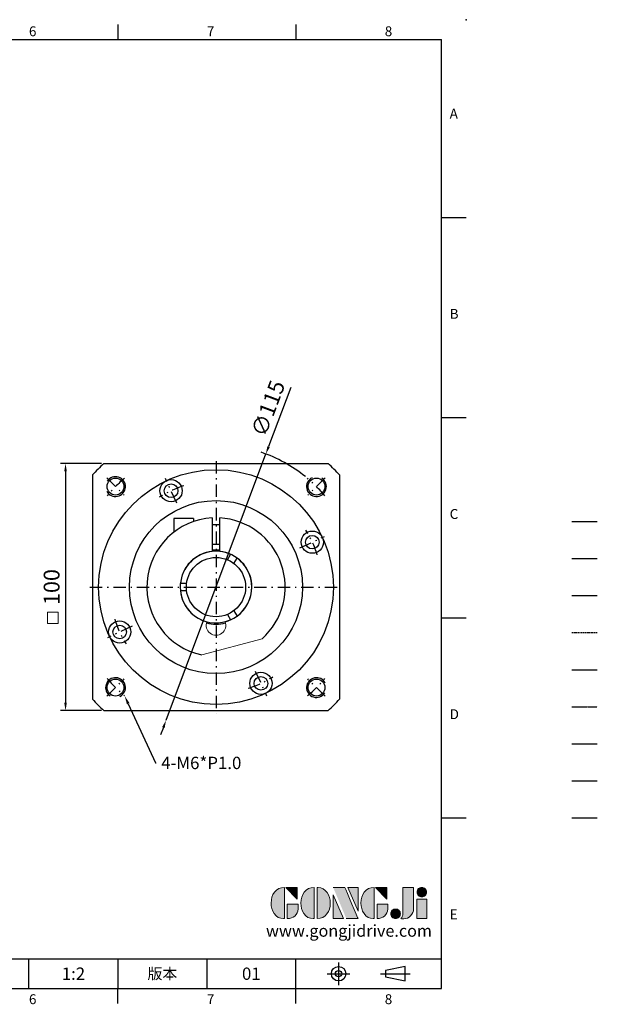
# Model space of a CAD drawing. Units: millimetres. Extents: x -14 to 1566, y -8 to 392.
# Drawn here: x 379 to 613, y -6 to 392 of the extents above; entities that cross this region are included whole.
import ezdxf
from ezdxf import colors
from ezdxf.entities.mleader import LeaderData, LeaderLine
from ezdxf.enums import TextEntityAlignment as Align
from ezdxf.math import Vec2, Vec3

# ---------------------------------------------------------------- set-up
doc = ezdxf.new("R2010")
doc.units = ezdxf.units.MM
for name, pattern in [('CENTER', [250, 100, -50, 50, -50]), ('CENTER2', [9.5, 5, -2, 0.5, -2]), ('HIDDEN', [0.375, 0.25, -0.125]), ('PHANTOM', [63.5, 31.75, -6.35, 6.35, -6.35, 6.35, -6.35])]:
    doc.linetypes.add(name, pattern=pattern)
for name, color, linetype in [('CEN', 2, 'CENTER'), ('DIM', 3, 'Continuous'), ('HATCH', 1, 'Continuous'), ('HID', 6, 'HIDDEN'), ('Layer 1', 7, 'Continuous'), ('MAIN', 7, 'Continuous'), ('PHA', 4, 'PHANTOM'), ('QC', 3, 'Continuous'), ('THIN', 1, 'Continuous'), ('TXT', 4, 'Continuous')]:
    doc.layers.add(name, color=color, linetype=linetype)
doc.layers.add('標註', color=4, linetype='Continuous', lineweight=18)
doc.styles.add('ATTDEF', font='txt')
doc.styles.add('mytxt', font='txt.shx', dxfattribs={"bigfont": 'chineset.shx'})
doc.dimstyles.new('X1.6', dxfattribs={"dimscale": 1.6, "dimtxt": 4, "dimasz": 2, "dimexe": 1.25, "dimexo": 0.625, "dimgap": 1, "dimtad": 1, "dimdsep": 46, "dimtxsty": 'mytxt', "dimcen": 0, "dimclrd": 4, "dimclre": 4, "dimclrt": 4, "dimazin": 2, "dimtfac": 1, "dimtmove": 0, "dimatfit": 3, "dimfxl": 0, "dimarcsym": 0})

# ---------------------------------------------------------------- blocks, each defined once
blk = doc.blocks.new('*D14')
at = {"layer": 'Defpoints', "color": 0, "linetype": 'ByBlock'}
for p in [(413.35, 212.44), (397.81, 112.44), (413.35, 112.44)]:
    blk.add_point(p, dxfattribs=at)
at = {"layer": '標註', "color": 4, "linetype": 'ByBlock', "lineweight": -2}
for p, q in [((412.35, 212.44), (395.81, 212.44)), ((397.81, 209.24), (397.81, 115.64)), ((412.35, 112.44), (395.81, 112.44))]:
    blk.add_line(p, q, dxfattribs=at)
at = {"layer": '標註', "color": 4, "linetype": 'ByBlock'}
for points in [[(397.27, 209.24), (398.34, 209.24), (397.81, 212.44)], [(397.27, 115.64), (398.34, 115.64), (397.81, 112.44)]]:
    blk.add_solid(points, dxfattribs=at)
at = {"layer": '標註', "color": 4, "linetype": 'ByBlock', "insert": (393.01, 162.44), "char_height": 6.4, "attachment_point": 5, "rotation": 90, "style": 'mytxt'}
blk.add_mtext('100', dxfattribs=at)
blk = doc.blocks.new('*D15')
at = {"layer": 'Defpoints', "color": 0, "linetype": 'ByBlock'}
for p in [(478.88, 216.28), (438.52, 108.59)]:
    blk.add_point(p, dxfattribs=at)
at = {"layer": '標註', "color": 4, "linetype": 'ByBlock', "lineweight": -2}
for p, q in [((488.98, 243.25), (480, 219.28)), ((438.52, 108.59), (478.88, 216.28)), ((437.4, 105.6), (436.28, 102.6))]:
    blk.add_line(p, q, dxfattribs=at)
blk.add_arc((458.7, 162.44), 57.5, 50.9803, 71.4496, dxfattribs=at)
at = {"layer": '標註', "color": 4, "linetype": 'ByBlock'}
for points in [[(479.5, 219.46), (480.5, 219.09), (478.88, 216.28)], [(436.9, 105.78), (437.9, 105.41), (438.52, 108.59)]]:
    blk.add_solid(points, dxfattribs=at)
at = {"layer": '標註', "color": 4, "linetype": 'ByBlock', "insert": (480.56, 234.45), "char_height": 6.4, "attachment_point": 5, "rotation": 69.4568, "style": 'mytxt'}
blk.add_mtext('∅115', dxfattribs=at)
blk = doc.blocks.new('block 2')
at = {"layer": 'Layer 1'}
h = blk.add_hatch(color=156, dxfattribs=at)
h.dxf.hatch_style = 2
edge = h.paths.add_edge_path()
edge.add_spline(control_points=[(206.71, 249.95), (206.71, 252.39), (207.32, 254.41), (208.54, 256.02), (209.9, 257.78), (211.76, 258.67), (214.12, 258.67), (214.12, 258.67), (214.12, 241.24), (214.12, 241.24), (214.12, 241.24), (213.58, 241.24), (213.58, 241.24), (211.47, 241.24), (209.76, 242.19), (208.45, 244.1), (207.29, 245.79), (206.71, 247.74), (206.71, 249.95)], knot_values=[0, 0, 0, 0, 1, 1, 1, 2, 2, 2, 3, 3, 3, 4, 4, 4, 5, 5, 5, 6, 6, 6, 6], degree=3, periodic=0)
h = blk.add_hatch(color=156, dxfattribs=at)
h.dxf.hatch_style = 2
h.paths.add_polyline_path([(221.19, 258.67), (221.19, 252.1), (214.92, 258.67)])
h = blk.add_hatch(color=156, dxfattribs=at)
h.dxf.hatch_style = 2
edge = h.paths.add_edge_path()
edge.add_spline(control_points=[(223.34, 249.95), (223.34, 252.39), (223.95, 254.41), (225.17, 256.02), (226.53, 257.78), (228.39, 258.67), (230.75, 258.67), (230.75, 258.67), (230.75, 241.24), (230.75, 241.24), (230.75, 241.24), (230.2, 241.24), (230.2, 241.24), (228.07, 241.24), (226.35, 242.19), (225.06, 244.1), (223.91, 245.78), (223.34, 247.73), (223.34, 249.95)], knot_values=[0, 0, 0, 0, 1, 1, 1, 2, 2, 2, 3, 3, 3, 4, 4, 4, 5, 5, 5, 6, 6, 6, 6], degree=3, periodic=0)
h = blk.add_hatch(color=156, dxfattribs=at)
h.dxf.hatch_style = 2
edge = h.paths.add_edge_path()
edge.add_spline(control_points=[(232.38, 258.67), (232.38, 258.67), (232.93, 258.67), (232.93, 258.67), (235.03, 258.67), (236.74, 257.72), (238.05, 255.81), (239.21, 254.12), (239.79, 252.17), (239.79, 249.95), (239.79, 247.51), (239.18, 245.49), (237.96, 243.89), (236.6, 242.12), (234.74, 241.24), (232.38, 241.24), (232.38, 241.24), (232.38, 258.67), (232.38, 258.67)], knot_values=[0, 0, 0, 0, 1, 1, 1, 2, 2, 2, 3, 3, 3, 4, 4, 4, 5, 5, 5, 6, 6, 6, 6], degree=3, periodic=0)
h = blk.add_hatch(color=156, dxfattribs=at)
h.dxf.hatch_style = 2
edge = h.paths.add_edge_path()
edge.add_spline(control_points=[(241.44, 258.67), (241.44, 258.67), (247.98, 258.67), (247.98, 258.67), (248.74, 257.05), (255.32, 241.24), (255.32, 241.24), (255.32, 241.24), (248.78, 241.24), (248.78, 241.24)], knot_values=[0, 0, 0, 0, 0.352778, 0.352778, 0.352778, 0.705556, 0.705556, 0.705556, 1.058333, 1.058333, 1.058333, 1.058333], degree=3, periodic=0)
edge.add_line((248.78, 241.24), (241.44, 258.67))
h = blk.add_hatch(color=156, dxfattribs=at)
h.dxf.hatch_style = 2
h.paths.add_polyline_path([(241.44, 254.52), (247.15, 241.24), (241.44, 241.24)])
h = blk.add_hatch(color=156, dxfattribs=at)
h.dxf.hatch_style = 2
h.paths.add_polyline_path([(255.32, 258.67), (255.32, 245.36), (249.6, 258.67)])
h = blk.add_hatch(color=156, dxfattribs=at)
h.dxf.hatch_style = 2
edge = h.paths.add_edge_path()
edge.add_spline(control_points=[(256.94, 249.95), (256.94, 252.39), (257.55, 254.41), (258.77, 256.02), (260.13, 257.78), (261.99, 258.67), (264.35, 258.67), (264.35, 258.67), (264.35, 241.24), (264.35, 241.24), (264.35, 241.24), (263.8, 241.24), (263.8, 241.24), (261.7, 241.24), (259.99, 242.19), (258.68, 244.1), (257.52, 245.79), (256.94, 247.74), (256.94, 249.95)], knot_values=[0, 0, 0, 0, 1, 1, 1, 2, 2, 2, 3, 3, 3, 4, 4, 4, 5, 5, 5, 6, 6, 6, 6], degree=3, periodic=0)
h = blk.add_hatch(color=156, dxfattribs=at)
h.dxf.hatch_style = 2
h.paths.add_polyline_path([(271.42, 258.67), (271.42, 252.1), (265.15, 258.67)])
h = blk.add_hatch(color=156, dxfattribs=at)
h.dxf.hatch_style = 2
edge = h.paths.add_edge_path()
edge.add_spline(control_points=[(279.19, 241.24), (279.6, 241.56), (279.91, 241.96), (280.11, 242.43), (280.32, 242.9), (280.42, 243.42), (280.42, 243.98), (280.42, 243.98), (280.42, 258.67), (280.42, 258.67), (280.42, 258.67), (286.42, 258.67), (286.42, 258.67), (286.42, 258.67), (286.42, 246.68), (286.42, 246.68), (286.42, 245.22), (285.86, 243.93), (284.76, 242.81), (283.65, 241.69), (282.37, 241.12), (280.93, 241.12), (280.64, 241.12), (280.35, 241.13), (280.06, 241.15), (279.77, 241.16), (279.48, 241.19), (279.19, 241.24)], knot_values=[0, 0, 0, 0, 1, 1, 1, 2, 2, 2, 3, 3, 3, 4, 4, 4, 5, 5, 5, 6, 6, 6, 7, 7, 7, 8, 8, 8, 9, 9, 9, 9], degree=3, periodic=0)
h = blk.add_hatch(color=156, dxfattribs=at)
h.dxf.hatch_style = 2
edge = h.paths.add_edge_path()
edge.add_spline(control_points=[(293.62, 256.03), (293.62, 255.21), (293.36, 254.57), (292.84, 254.1), (292.32, 253.63), (291.7, 253.4), (290.98, 253.4), (290.25, 253.4), (289.62, 253.63), (289.1, 254.1), (288.58, 254.57), (288.32, 255.22), (288.32, 256.06), (288.32, 256.92), (288.58, 257.57), (289.09, 258.02), (289.6, 258.47), (290.23, 258.7), (290.98, 258.7), (291.7, 258.7), (292.32, 258.46), (292.84, 257.99), (293.36, 257.53), (293.62, 256.87), (293.62, 256.03)], knot_values=[0, 0, 0, 0, 1, 1, 1, 2, 2, 2, 3, 3, 3, 4, 4, 4, 5, 5, 5, 6, 6, 6, 7, 7, 7, 8, 8, 8, 8], degree=3, periodic=0)
h = blk.add_hatch(color=156, dxfattribs=at)
h.dxf.hatch_style = 2
edge = h.paths.add_edge_path()
edge.add_spline(control_points=[(215.75, 249.38), (215.75, 249.38), (221.74, 249.38), (221.74, 249.38), (221.74, 249.38), (221.74, 246.67), (221.74, 246.67), (221.74, 245.03), (221.14, 243.7), (219.93, 242.68), (218.81, 241.72), (217.41, 241.24), (215.75, 241.24), (215.75, 241.24), (215.75, 249.38), (215.75, 249.38)], knot_values=[0, 0, 0, 0, 1, 1, 1, 2, 2, 2, 3, 3, 3, 4, 4, 4, 5, 5, 5, 5], degree=3, periodic=0)
h = blk.add_hatch(color=156, dxfattribs=at)
h.dxf.hatch_style = 2
edge = h.paths.add_edge_path()
edge.add_spline(control_points=[(265.97, 249.38), (265.97, 249.38), (271.97, 249.38), (271.97, 249.38), (271.97, 249.38), (271.97, 246.67), (271.97, 246.67), (271.97, 245.03), (271.36, 243.7), (270.16, 242.68), (269.03, 241.72), (267.63, 241.24), (265.97, 241.24), (265.97, 241.24), (265.97, 249.38), (265.97, 249.38)], knot_values=[0, 0, 0, 0, 1, 1, 1, 2, 2, 2, 3, 3, 3, 4, 4, 4, 5, 5, 5, 5], degree=3, periodic=0)
h = blk.add_hatch(color=156, dxfattribs=at)
h.dxf.hatch_style = 2
h.paths.add_polyline_path([(288.18, 252.09), (293.79, 252.09), (293.79, 241.35), (288.18, 241.35)])
h = blk.add_hatch(color=156, dxfattribs=at)
h.dxf.hatch_style = 2
edge = h.paths.add_edge_path()
edge.add_spline(control_points=[(279, 243.96), (279, 243.18), (278.76, 242.54), (278.27, 242.05), (277.78, 241.57), (277.14, 241.32), (276.35, 241.32), (275.57, 241.32), (274.93, 241.57), (274.44, 242.05), (273.95, 242.54), (273.7, 243.19), (273.7, 243.98), (273.7, 244.77), (273.95, 245.4), (274.44, 245.89), (274.93, 246.38), (275.57, 246.62), (276.35, 246.62), (277.14, 246.62), (277.78, 246.38), (278.27, 245.89), (278.76, 245.4), (279, 244.76), (279, 243.96)], knot_values=[0, 0, 0, 0, 1, 1, 1, 2, 2, 2, 3, 3, 3, 4, 4, 4, 5, 5, 5, 6, 6, 6, 7, 7, 7, 8, 8, 8, 8], degree=3, periodic=0)
at = {"layer": 'Layer 1', "color": 156, "lineweight": 0}
for points in [[(221.19, 258.67), (221.19, 252.1), (214.92, 258.67), (221.19, 258.67)], [(241.44, 254.52), (247.15, 241.24), (241.44, 241.24), (241.44, 254.52)], [(255.32, 258.67), (255.32, 245.36), (249.6, 258.67), (255.32, 258.67)], [(271.42, 258.67), (271.42, 252.1), (265.15, 258.67), (271.42, 258.67)], [(288.18, 252.09), (293.79, 252.09), (293.79, 241.35), (288.18, 241.35), (288.18, 252.09)]]:
    blk.add_lwpolyline(points, dxfattribs=at)
for points, knots in [([(206.71, 249.95), (206.71, 252.39), (207.32, 254.41), (208.54, 256.02), (209.9, 257.78), (211.76, 258.67), (214.12, 258.67), (214.12, 258.67), (214.12, 241.24), (214.12, 241.24), (214.12, 241.24), (213.58, 241.24), (213.58, 241.24), (211.47, 241.24), (209.76, 242.19), (208.45, 244.1), (207.29, 245.79), (206.71, 247.74), (206.71, 249.95)], [0, 0, 0, 0, 1, 1, 1, 2, 2, 2, 3, 3, 3, 4, 4, 4, 5, 5, 5, 6, 6, 6, 6]), ([(223.34, 249.95), (223.34, 252.39), (223.95, 254.41), (225.17, 256.02), (226.53, 257.78), (228.39, 258.67), (230.75, 258.67), (230.75, 258.67), (230.75, 241.24), (230.75, 241.24), (230.75, 241.24), (230.2, 241.24), (230.2, 241.24), (228.07, 241.24), (226.35, 242.19), (225.06, 244.1), (223.91, 245.78), (223.34, 247.73), (223.34, 249.95)], [0, 0, 0, 0, 1, 1, 1, 2, 2, 2, 3, 3, 3, 4, 4, 4, 5, 5, 5, 6, 6, 6, 6]), ([(232.38, 258.67), (232.38, 258.67), (232.93, 258.67), (232.93, 258.67), (235.03, 258.67), (236.74, 257.72), (238.05, 255.81), (239.21, 254.12), (239.79, 252.17), (239.79, 249.95), (239.79, 247.51), (239.18, 245.49), (237.96, 243.89), (236.6, 242.12), (234.74, 241.24), (232.38, 241.24), (232.38, 241.24), (232.38, 258.67), (232.38, 258.67)], [0, 0, 0, 0, 1, 1, 1, 2, 2, 2, 3, 3, 3, 4, 4, 4, 5, 5, 5, 6, 6, 6, 6]), ([(241.44, 258.67), (241.44, 258.67), (247.98, 258.67), (247.98, 258.67), (248.74, 257.05), (255.32, 241.24), (255.32, 241.24), (255.32, 241.24), (248.78, 241.24), (248.78, 241.24)], [0, 0, 0, 0, 1, 1, 1, 2, 2, 2, 3, 3, 3, 3]), ([(256.94, 249.95), (256.94, 252.39), (257.55, 254.41), (258.77, 256.02), (260.13, 257.78), (261.99, 258.67), (264.35, 258.67), (264.35, 258.67), (264.35, 241.24), (264.35, 241.24), (264.35, 241.24), (263.8, 241.24), (263.8, 241.24), (261.7, 241.24), (259.99, 242.19), (258.68, 244.1), (257.52, 245.79), (256.94, 247.74), (256.94, 249.95)], [0, 0, 0, 0, 1, 1, 1, 2, 2, 2, 3, 3, 3, 4, 4, 4, 5, 5, 5, 6, 6, 6, 6]), ([(279.19, 241.24), (279.6, 241.56), (279.91, 241.96), (280.11, 242.43), (280.32, 242.9), (280.42, 243.42), (280.42, 243.98), (280.42, 243.98), (280.42, 258.67), (280.42, 258.67), (280.42, 258.67), (286.42, 258.67), (286.42, 258.67), (286.42, 258.67), (286.42, 246.68), (286.42, 246.68), (286.42, 245.22), (285.86, 243.93), (284.76, 242.81), (283.65, 241.69), (282.37, 241.12), (280.93, 241.12), (280.64, 241.12), (280.35, 241.13), (280.06, 241.15), (279.77, 241.16), (279.48, 241.19), (279.19, 241.24)], [0, 0, 0, 0, 1, 1, 1, 2, 2, 2, 3, 3, 3, 4, 4, 4, 5, 5, 5, 6, 6, 6, 7, 7, 7, 8, 8, 8, 9, 9, 9, 9]), ([(293.62, 256.03), (293.62, 255.21), (293.36, 254.57), (292.84, 254.1), (292.32, 253.63), (291.7, 253.4), (290.98, 253.4), (290.25, 253.4), (289.62, 253.63), (289.1, 254.1), (288.58, 254.57), (288.32, 255.22), (288.32, 256.06), (288.32, 256.92), (288.58, 257.57), (289.09, 258.02), (289.6, 258.47), (290.23, 258.7), (290.98, 258.7), (291.7, 258.7), (292.32, 258.46), (292.84, 257.99), (293.36, 257.53), (293.62, 256.87), (293.62, 256.03)], [0, 0, 0, 0, 1, 1, 1, 2, 2, 2, 3, 3, 3, 4, 4, 4, 5, 5, 5, 6, 6, 6, 7, 7, 7, 8, 8, 8, 8]), ([(215.75, 249.38), (215.75, 249.38), (221.74, 249.38), (221.74, 249.38), (221.74, 249.38), (221.74, 246.67), (221.74, 246.67), (221.74, 245.03), (221.14, 243.7), (219.93, 242.68), (218.81, 241.72), (217.41, 241.24), (215.75, 241.24), (215.75, 241.24), (215.75, 249.38), (215.75, 249.38)], [0, 0, 0, 0, 1, 1, 1, 2, 2, 2, 3, 3, 3, 4, 4, 4, 5, 5, 5, 5]), ([(265.97, 249.38), (265.97, 249.38), (271.97, 249.38), (271.97, 249.38), (271.97, 249.38), (271.97, 246.67), (271.97, 246.67), (271.97, 245.03), (271.36, 243.7), (270.16, 242.68), (269.03, 241.72), (267.63, 241.24), (265.97, 241.24), (265.97, 241.24), (265.97, 249.38), (265.97, 249.38)], [0, 0, 0, 0, 1, 1, 1, 2, 2, 2, 3, 3, 3, 4, 4, 4, 5, 5, 5, 5]), ([(279, 243.96), (279, 243.18), (278.76, 242.54), (278.27, 242.05), (277.78, 241.57), (277.14, 241.32), (276.35, 241.32), (275.57, 241.32), (274.93, 241.57), (274.44, 242.05), (273.95, 242.54), (273.7, 243.19), (273.7, 243.98), (273.7, 244.77), (273.95, 245.4), (274.44, 245.89), (274.93, 246.38), (275.57, 246.62), (276.35, 246.62), (277.14, 246.62), (277.78, 246.38), (278.27, 245.89), (278.76, 245.4), (279, 244.76), (279, 243.96)], [0, 0, 0, 0, 1, 1, 1, 2, 2, 2, 3, 3, 3, 4, 4, 4, 5, 5, 5, 6, 6, 6, 7, 7, 7, 8, 8, 8, 8])]:
    blk.add_open_spline(points, degree=3, knots=knots, dxfattribs=at)
blk = doc.blocks.new('gja420')
at = {"color": 0}
for p, q in [((209.5, 195), (209.5, 192)), ((245.5, 195), (245.5, 192)), ((0, 192), (275, 192)), ((275, 0), (275, 192)), ((275, 156), (280, 156)), ((275, 115.5), (280, 115.5)), ((275, 75), (280, 75)), ((275, 34.5), (280, 34.5)), ((101.5, 6), (275, 6)), ((191.5, 0), (191.5, 6)), ((209.5, 6), (209.5, 0)), ((209.5, 6), (209.5, 0)), ((227.5, 6), (227.5, 0)), ((245.5, 0), (245.5, 6)), ((0, 0), (275, 0)), ((209.5, -3), (209.5, 0)), ((245.5, -3), (245.5, 0))]:
    blk.add_line(p, q, dxfattribs=at)
at = {"color": 1, "linetype": 'CENTER', "ltscale": 2}
for p, q in [((254.15, 5.3), (254.15, 0.7)), ((251.85, 3), (256.45, 3)), ((262.65, 3), (268.65, 3))]:
    blk.add_line(p, q, dxfattribs=at)
at = {"color": 0}
blk.add_lwpolyline([(263.65, 3.65), (263.65, 2.35), (267.65, 1.54), (267.65, 4.46)], close=True, dxfattribs=at)
for radius in [1.46, 0.645]:
    blk.add_circle((254.15, 3), radius, dxfattribs=at)
blk.add_point((280, 196), dxfattribs=at)
blk.add_point((280, 196), dxfattribs=at)
at = {"layer": 'CEN'}
blk.add_line((301.37, 94.5), (306.5, 94.5), dxfattribs=at)
at = {"layer": 'DIM'}
for p, q in [((301.37, 87), (306.5, 87)), ((199.5, 0), (199.5, 0))]:
    blk.add_line(p, q, dxfattribs=at)
at = {"layer": 'HATCH'}
blk.add_line((301.37, 79.5), (306.5, 79.5), dxfattribs=at)
at = {"layer": 'HID'}
blk.add_line((301.37, 72), (306.5, 72), dxfattribs=at)
at = {"layer": 'MAIN'}
blk.add_line((301.37, 64.5), (306.5, 64.5), dxfattribs=at)
at = {"layer": 'PHA', "ltscale": 0.01}
blk.add_line((301.37, 57), (306.5, 57), dxfattribs=at)
at = {"layer": 'QC'}
blk.add_line((301.37, 49.5), (306.5, 49.5), dxfattribs=at)
at = {"layer": 'THIN'}
blk.add_line((301.37, 42), (306.5, 42), dxfattribs=at)
at = {"layer": 'TXT'}
blk.add_line((301.37, 34.5), (306.5, 34.5), dxfattribs=at)
at = {"layer": 'MAIN', "xscale": 0.3616442767764058, "yscale": 0.3616442767764058, "zscale": 0.3616442767764058}
blk.add_blockref('block 2', (165.75, -73.1), dxfattribs=at)
at = {"color": 0}
for s, p in [('6', (191.5, 192.66)), ('7', (227.5, 192.66)), ('8', (263.5, 192.66)), ('A', (276.63, 176)), ('B', (276.63, 135.5)), ('C', (276.63, 95)), ('D', (276.63, 54.5)), ('E', (276.63, 14)), ('6', (191.5, -3.16)), ('7', (227.5, -3.16)), ('8', (263.5, -3.16))]:
    blk.add_text(s, height=2, dxfattribs=at).set_placement(p)
at = {"color": 0, "insert": (218.5, 3), "char_height": 2.2, "width": 8, "attachment_point": 5}
blk.add_mtext('\\f標楷體|b0|i0|c136|p65;版本', dxfattribs=at)
at = {"color": 4, "style": 'ATTDEF'}
blk.add_attdef('料號', text='', height=2.5, dxfattribs=at).set_placement((120.5, 3), align=Align.MIDDLE_LEFT)
for tag, p in [('比例', (200.5, 3)), ('版本', (236.5, 3))]:
    blk.add_attdef(tag, text='', height=2.5, dxfattribs=at).set_placement(p, align=Align.MIDDLE_CENTER)
at = {"layer": 'TXT', "color": 0, "insert": (256.25, 11.68), "char_height": 2.4, "width": 29.3258, "attachment_point": 5}
blk.add_mtext('{\\fTimes New Roman|b0|i0|c0|p18;\\C256;www.gongjidrive.com}', dxfattribs=at)

msp = doc.modelspace()

# ---------------------------------------------------------------- linework, layer by layer
at = {"color": 0, "linetype": 'Continuous'}
for p, q in [((413.353, 212.437), (504.045, 212.437)), ((408.699, 207.783), (408.699, 117.091)), ((508.699, 207.783), (508.699, 117.091)), ((413.353, 112.437), (504.045, 112.437))]:
    msp.add_line(p, q, dxfattribs=at)
at = {"color": 3, "linetype": 'CENTER2'}
for p, q in [((458.699, 213.437), (458.699, 111.437)), ((407.699, 162.437), (509.699, 162.437))]:
    msp.add_line(p, q, dxfattribs=at)
at = {"color": 0, "linetype": 'CENTER2'}
for p, q in [((414.504, 206.631), (421.576, 199.56)), ((442.85, 196.423), (438.202, 206.393)), ((502.893, 206.631), (495.822, 199.56)), ((492.685, 178.285), (502.655, 182.934)), ((424.712, 146.589), (414.743, 141.94)), ((474.547, 128.45), (479.196, 118.481)), ((414.504, 118.243), (421.576, 125.314)), ((502.893, 118.243), (495.822, 125.314))]:
    msp.add_line(p, q, dxfattribs=at)
for p, q in [((449.599, 190.178), (441.669, 190.178)), ((441.669, 190.178), (441.669, 184.662)), ((449.599, 190.178), (449.599, 188.917)), ((457.199, 190.397), (457.199, 176.859)), ((460.199, 187.628), (457.199, 187.628)), ((460.199, 176.859), (460.199, 190.397)), ((460.199, 179.628), (457.199, 179.628)), ((463.353, 173.498), (464.611, 175.677)), ((465.951, 171.998), (467.209, 174.177)), ((446.793, 163.937), (444.276, 163.937)), ((446.793, 160.937), (444.276, 160.937)), ((465.951, 152.876), (467.209, 150.697)), ((433.468, 150.295), (433.435, 150.276)), ((463.353, 151.376), (464.611, 149.197)), ((435.535, 146.638), (435.568, 146.658))]:
    msp.add_line(p, q)
at = {"color": 0, "linetype": 'Continuous'}
for centre, radius in [((458.699, 162.437), 47.5), ((418.04, 203.095), 3.425), ((440.526, 201.408), 4.5), ((440.526, 201.408), 2.75), ((499.357, 203.095), 3.425), ((458.699, 162.437), 35), ((497.67, 180.609), 4.5), ((497.67, 180.609), 2.75), ((419.727, 144.264), 4.5), ((419.727, 144.264), 2.75), ((476.871, 123.466), 4.5), ((418.04, 121.778), 3.425), ((476.871, 123.466), 2.75), ((499.357, 121.778), 3.425)]:
    msp.add_circle(centre, radius, dxfattribs=at)
msp.add_circle((458.699, 162.437), 12)
for start, end in [(132.20545, 137.79455), (42.20545, 47.79455), (222.20545, 227.79455), (312.20545, 317.79455)]:
    msp.add_arc((458.699, 162.437), 67.5, start, end, dxfattribs=at)
at = {"color": 0}
for centre, radius, start, end in [((418.04, 203.095), 4, 206.82226, 147.38956), ((499.357, 203.095), 4, 116.82226, 57.38956), ((458.699, 162.437), 14.5, 95.93777, 255.15659), ((458.699, 162.437), 14.5, 284.84341, 84.06223), ((418.04, 121.778), 4, 296.82226, 237.38956), ((499.357, 121.778), 4, 26.82226, 327.38956)]:
    msp.add_arc(centre, radius, start, end, dxfattribs=at)
at = {"color": 0, "linetype": 'CENTER2'}
for radius, start, end in [(57.5, 130.01619, 139.98381), (43, 107.66647, 122.33353), (57.5, 40.01619, 49.98381), (43, 17.66647, 32.33353), (43, 197.66647, 212.33353), (57.5, 220.01619, 229.98381), (43, 287.66647, 302.33353), (57.5, 310.01619, 319.98381)]:
    msp.add_arc((458.699, 162.437), radius, start, end, dxfattribs=at)
for radius, start, end in [(28, 93.07089, 258.2345), (28, 311.7655, 86.92911), (14.5, 65.93777, 174.06223), (15, 84.26083, 95.73917), (14.5, 305.93777, 54.06223), (14.5, 185.93777, 294.06223), (15, 255.04505, 284.95495)]:
    msp.add_arc((458.699, 162.437), radius, start, end)
at = {"layer": '標註', "color": 0}
msp.add_line((452.989, 135.025), (477.349, 141.552), dxfattribs=at)
at = {"layer": '標註', "color": 4, "linetype": 'ByBlock'}
msp.add_lwpolyline([(390.488, 152.222), (394.825, 152.222), (394.825, 147.715), (390.488, 147.715)], close=True, dxfattribs=at)
at = {"layer": '標註', "color": 0}
msp.add_arc((458.699, 146.937), 4, 158.22469, 21.77531, dxfattribs=at)

# ---------------------------------------------------------------- block references
at = {"layer": 'DIM'}
ref = msp.add_blockref('gja420', (0, 0), dxfattribs=dict(at, xscale=2, yscale=2, zscale=2))
ref.add_attrib('版本', '01', dxfattribs={"layer": '0', "color": 4, "height": 5, "style": 'ATTDEF'}).set_placement((473, 6), align=Align.MIDDLE_CENTER)
ref.add_attrib('比例', '1:2', dxfattribs={"layer": '0', "color": 4, "height": 5, "style": 'ATTDEF'}).set_placement((401, 6), align=Align.MIDDLE_CENTER)

# ---------------------------------------------------------------- dimensions: what is measured, and where the dimension line sits
at = {"layer": '標註', "color": 4, "linetype": 'ByBlock'}
dim = msp.add_diameter_dim_2p(p1=(438.521, 108.593), p2=(478.876, 216.28), dimstyle='X1.6', dxfattribs=at)
dim.commit()
dim.dimension.update_dxf_attribs({"geometry": '*D15', "text_midpoint": (480.558, 234.445)})
dim = msp.add_linear_dim(base=(397.807, 112.437), p1=(413.353, 212.437), p2=(413.353, 112.437), angle=90, dimstyle='X1.6', dxfattribs=at)
dim.commit()
dim.dimension.update_dxf_attribs({"geometry": '*D14', "text_midpoint": (393.007, 162.437)})

# ---------------------------------------------------------------- leaders
ml = msp.add_multileader_mtext('Standard', dxfattribs=at)
ml.set_content('{\\Ftxt|c136;4-M6*P1.0}', color=4)
ml.set_leader_properties()
ml.build(insert=Vec2(0, 0))
ml.multileader.update_dxf_attribs({"text_right_attachment_type": 6, "dogleg_length": 0.36, "arrow_head_size": 3.5})
ctx = ml.context
ctx.base_point, ctx.char_height, ctx.arrow_head_size, ctx.plane_origin = Vec3(434.518, 91.28), 5, 3.5, Vec3(421.726, 118.4)
ctx.right_attachment = 6
notes = []
notes.append((ctx, [(0, (1, 1, 0), (434.158, 91.28), (1, 0), 0.36, [(0, [(421.726, 118.4)], 0, [])])]))
ctx.mtext.insert, ctx.mtext.flow_direction = Vec3(436.518, 93.78), 5
for ctx, leaders in notes:
    for number, flags, end, landing, length, lines in leaders:
        leader = LeaderData()
        leader.index, (leader.has_last_leader_line, leader.has_dogleg_vector, leader.attachment_direction) = number, flags
        leader.last_leader_point, leader.dogleg_vector, leader.dogleg_length = Vec3(end), Vec3(landing), length
        for number, points, colour, breaks in lines:
            line = LeaderLine()
            line.index, line.vertices, line.color, line.breaks = number, Vec3.list(points), colors.encode_raw_color(colour), breaks
            leader.lines.append(line)
        ctx.leaders.append(leader)

doc.saveas('drawing.dxf')
